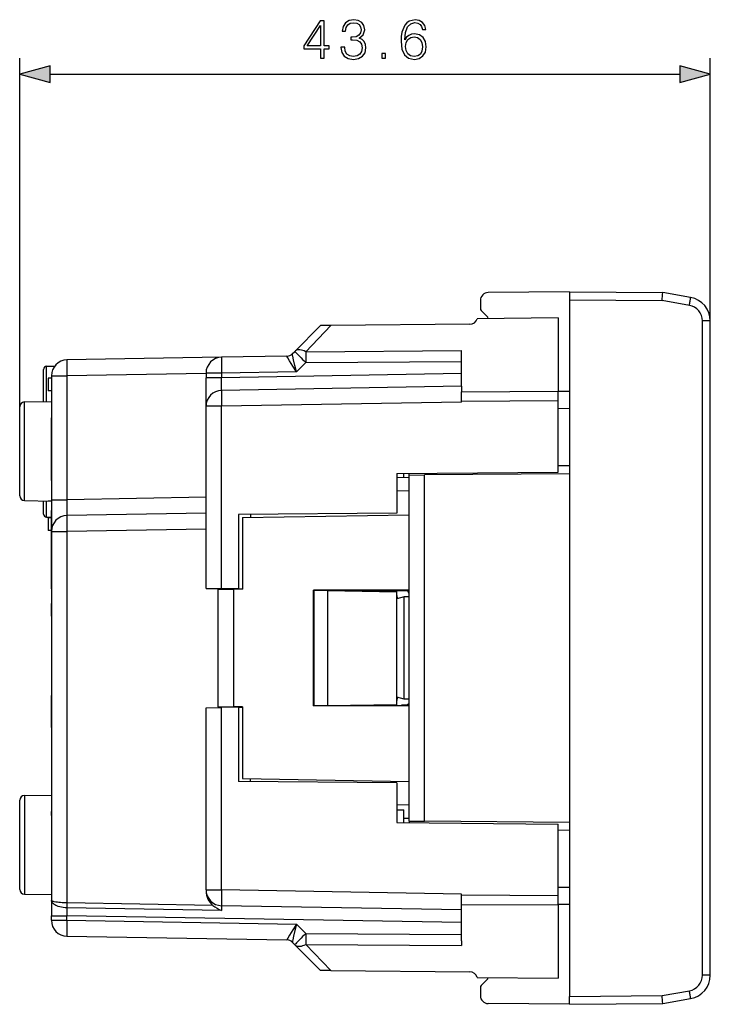
# Model space of a CAD drawing. Extents: x 0 to 420, y 0 to 297.
# Drawn here: x 235 to 279, y 118 to 181 of the extents above; entities that cross this region are included whole.
import ezdxf

# ---------------------------------------------------------------- set-up
doc = ezdxf.new("R2010")
doc.units = 0
doc.layers.get('0').update_dxf_attribs({"linetype": 'CONTINUOUS'})

msp = doc.modelspace()

# ---------------------------------------------------------------- linework, layer by layer
at = {"color": 7}
for p, q in [((235.350616, 156.119156), (235.350616, 178.076126)), ((278.900604, 161.525055), (278.900604, 178.076126)), ((237.282471, 177.076126), (276.96875, 177.076126)), ((270.025604, 163.363953), (264.89624, 163.319183)), ((270.025604, 163.363953), (275.900604, 163.312683)), ((270.025604, 163.363708), (270.025604, 162.863968)), ((277.661072, 163.002258), (275.900604, 163.312683)), ((264.400604, 162.819214), (264.400604, 162.32106)), ((270.025604, 162.863968), (275.85907, 162.813065)), ((270.025604, 162.863968), (270.025604, 118.963936)), ((277.578613, 162.509857), (275.85907, 162.813065)), ((264.812744, 161.82608), (264.459198, 162.179642)), ((269.300598, 161.713959), (264.200623, 161.669449)), ((269.300598, 161.713959), (269.300598, 157.097916)), ((278.404968, 140.913956), (278.404968, 161.525055)), ((278.900604, 161.525055), (278.404968, 161.525055)), ((278.900604, 140.913956), (278.900604, 161.525055)), ((252.696899, 159.610229), (254.318527, 161.231873)), ((253.386551, 159.58905), (254.975311, 161.23761)), ((254.975311, 161.23761), (254.318863, 161.231873)), ((263.726318, 161.313965), (254.975311, 161.23761)), ((252.54335, 159.456696), (252.696899, 159.610229)), ((253.386551, 159.58905), (263.200623, 159.65506)), ((263.200623, 159.362335), (263.200623, 159.65506)), ((248.08316, 159.238602), (238.33316, 159.06842)), ((252.198624, 159.310425), (248.08316, 159.238586)), ((252.804581, 158.321167), (253.386551, 158.903137)), ((253.386551, 158.903137), (263.200623, 158.971024)), ((263.200623, 157.413956), (263.200623, 159.362335)), ((236.850616, 156.44014), (236.850616, 158.467422)), ((237.047119, 158.667389), (237.556458, 158.676285)), ((237.047119, 156.443573), (237.047119, 158.667389)), ((247.100616, 158.221603), (238.33316, 158.068573)), ((247.100616, 158.238739), (247.100616, 157.949951)), ((248.08316, 158.238739), (247.100616, 158.238739)), ((252.804581, 158.321167), (248.08316, 158.238739)), ((248.08316, 158.238739), (248.08316, 157.949951)), ((237.350616, 157.913971), (237.150604, 157.913971)), ((237.150604, 157.913971), (237.150604, 157.113953)), ((237.350616, 158.068573), (238.33316, 158.068573)), ((237.350616, 158.068573), (237.350616, 150.260773)), ((238.33316, 158.068573), (238.33316, 150.260773)), ((247.100616, 156.150238), (247.100616, 157.949951)), ((248.08316, 157.949951), (247.100616, 157.949951)), ((247.100616, 156.913956), (247.100616, 157.713959)), ((263.200623, 158.213837), (248.08316, 157.949951)), ((237.350616, 157.113953), (237.150604, 157.113953)), ((263.200623, 157.413956), (248.08316, 157.150085)), ((263.200623, 157.413956), (263.200623, 157.064285)), ((263.200623, 157.064285), (269.300598, 157.097916)), ((263.200623, 156.474808), (263.200623, 157.064285)), ((269.300598, 156.509491), (269.300598, 157.097916)), ((270.025604, 157.075592), (269.300598, 157.081924)), ((235.64537, 156.419098), (237.350616, 156.448868)), ((235.64537, 150.208817), (235.64537, 156.419098)), ((247.100616, 151.913956), (247.100616, 156.913956)), ((247.100616, 152.113953), (247.100616, 156.713959)), ((263.200623, 156.414108), (248.08316, 156.150238)), ((263.200623, 156.474808), (269.300598, 156.509491)), ((263.200623, 156.414108), (263.200623, 156.474808)), ((269.300598, 152.002747), (269.300598, 156.509491)), ((235.350616, 150.508774), (235.350616, 156.119156)), ((247.100616, 144.673859), (247.100616, 156.150238)), ((248.08316, 156.150238), (247.100616, 156.150238)), ((247.100616, 154.623962), (247.100616, 155.743958)), ((248.08316, 144.656708), (248.08316, 156.150238)), ((270.025604, 156.002319), (269.300598, 155.995987)), ((237.350616, 151.471039), (237.350616, 155.413956)), ((270.025604, 152.402283), (269.300598, 152.395966)), ((247.100616, 151.113953), (247.100616, 151.913956)), ((259.12561, 151.913956), (269.300598, 152.002747)), ((259.12561, 151.913956), (259.12561, 149.413956)), ((259.900604, 151.663956), (259.12561, 151.650421)), ((259.575623, 151.658295), (259.575623, 151.917908)), ((259.900604, 151.81424), (259.900604, 151.920715)), ((259.900604, 130.013947), (259.900604, 151.81395)), ((259.901093, 151.813965), (260.883148, 151.822525)), ((270.025604, 151.902313), (260.883148, 151.822525)), ((260.883148, 130.005371), (260.883148, 151.822525)), ((259.900604, 150.81395), (259.12561, 150.80043)), ((235.64537, 150.208817), (237.350616, 150.179047)), ((236.850616, 149.360504), (236.850616, 150.187805)), ((237.047119, 149.160538), (237.047119, 150.184357)), ((237.150604, 150.182556), (237.150604, 150.163956)), ((237.350616, 150.163956), (237.150604, 150.163956)), ((237.350616, 150.260773), (238.33316, 150.260773)), ((237.350616, 150.260773), (237.350616, 148.261078)), ((247.100616, 150.413803), (238.33316, 150.260773)), ((237.350616, 147.113953), (237.350616, 149.577957)), ((237.047119, 149.160538), (237.350616, 149.155243)), ((237.350616, 149.113968), (237.150604, 149.113968)), ((237.150604, 149.113968), (237.150604, 148.313965)), ((247.100616, 149.413956), (238.33316, 149.260925)), ((259.12561, 149.413956), (249.150604, 149.326904)), ((249.150604, 149.326904), (249.150604, 144.638062)), ((249.400604, 149.130676), (259.900604, 149.31395)), ((249.400604, 149.130676), (249.400604, 144.627487)), ((249.900604, 149.33345), (249.900604, 149.139404)), ((237.350616, 148.313965), (237.150604, 148.313965)), ((247.100616, 148.414108), (238.33316, 148.261078)), ((237.350616, 148.261078), (237.350601, 125.013908)), ((237.350616, 148.261078), (238.33316, 148.261078)), ((238.33316, 148.261078), (238.33316, 124.8554)), ((237.350616, 144.649963), (237.350616, 147.113953)), ((247.101105, 144.673843), (248.08316, 144.656708)), ((247.850616, 144.613953), (247.850616, 137.213959)), ((247.851105, 144.613953), (248.83316, 144.622528)), ((249.150604, 144.638062), (248.08316, 144.656708)), ((249.400604, 144.627487), (248.83316, 144.622528)), ((248.83316, 144.622528), (248.83316, 137.205383)), ((249.150604, 144.638062), (249.400604, 144.633713)), ((259.900604, 144.557709), (253.888611, 144.555878)), ((253.888611, 137.272018), (253.888611, 144.555878)), ((253.888611, 144.555878), (253.900604, 144.543884)), ((253.900604, 144.555161), (254.771408, 144.539963)), ((253.900604, 144.555161), (253.900604, 137.272751)), ((253.900604, 144.538956), (253.900604, 137.288956)), ((254.771408, 144.539963), (259.12561, 144.463959)), ((254.771408, 144.539963), (254.771408, 137.287949)), ((254.828918, 144.538956), (259.900604, 144.538956)), ((259.12561, 144.463959), (259.12561, 144.538956)), ((259.12561, 144.538956), (259.425598, 144.538956)), ((259.12561, 137.363953), (259.12561, 144.463959)), ((259.599884, 144.133698), (259.12561, 144.00679)), ((259.175598, 144.022614), (259.175598, 144.019882)), ((259.425598, 144.538986), (259.425598, 144.513962)), ((259.811523, 144.513962), (259.425598, 144.513962)), ((259.900604, 144.138947), (259.599884, 144.133698)), ((259.599884, 137.694199), (259.599884, 144.133698)), ((237.350616, 142.913956), (237.350616, 143.713959)), ((237.350616, 142.913956), (237.350616, 137.913956)), ((278.404968, 120.302849), (278.404968, 140.913956)), ((278.900604, 120.302849), (278.900604, 140.913956)), ((237.350616, 139.719238), (237.350616, 138.690033)), ((237.350616, 137.113953), (237.350616, 137.913956)), ((259.599884, 137.694199), (259.12561, 137.821121)), ((259.175598, 137.807999), (259.175598, 137.805298)), ((247.100601, 125.677681), (247.100616, 137.154053)), ((247.101105, 137.154068), (248.08316, 137.171204)), ((247.851105, 137.213959), (248.83316, 137.205383)), ((249.150604, 137.18985), (248.08316, 137.171204)), ((248.08316, 125.677681), (248.08316, 137.171204)), ((249.400604, 137.200424), (248.83316, 137.205383)), ((249.150604, 137.18985), (249.400604, 137.194199)), ((249.150604, 137.18985), (249.150604, 132.501007)), ((249.400604, 137.200424), (249.400604, 132.697235)), ((253.888611, 137.272018), (253.900604, 137.284027)), ((259.900604, 137.270187), (253.888611, 137.272018)), ((253.900604, 137.272751), (254.771408, 137.287949)), ((254.771408, 137.287949), (259.12561, 137.363953)), ((254.828796, 137.288956), (259.900604, 137.288956)), ((259.12561, 137.288956), (259.12561, 137.363953)), ((259.425598, 137.288956), (259.425598, 137.31395)), ((259.900604, 137.31395), (259.425598, 137.31395)), ((259.900604, 137.68895), (259.599884, 137.694199)), ((237.350616, 135.913956), (237.350616, 137.113953)), ((237.350616, 135.913956), (237.350601, 131.64888)), ((259.12561, 132.413956), (249.150604, 132.501007)), ((249.400604, 132.697235), (259.900604, 132.513947)), ((249.900604, 132.494461), (249.900604, 132.688507)), ((259.12561, 132.413956), (259.12561, 129.913956)), ((235.64537, 131.61911), (237.350601, 131.648865)), ((235.64537, 131.61911), (235.64537, 125.408813)), ((235.350601, 125.708771), (235.350601, 131.319153)), ((259.900604, 131.013947), (259.12561, 131.027481)), ((237.350601, 130.356888), (237.350601, 130.613953)), ((259.12561, 130.721817), (259.575592, 130.713959)), ((259.575592, 129.910034), (259.575592, 130.713959)), ((259.12561, 129.913956), (269.300598, 129.82515)), ((259.900604, 130.163956), (259.575623, 130.169632)), ((259.900604, 130.013672), (259.900604, 129.907181)), ((259.901093, 130.013947), (260.883148, 130.005371)), ((270.025604, 129.925598), (260.883148, 130.005371)), ((269.300598, 125.318413), (269.300598, 129.82515)), ((270.025604, 129.425613), (269.300598, 129.431946)), ((235.64537, 125.408813), (237.350601, 125.379051)), ((247.100601, 125.677681), (247.100601, 125.596031)), ((247.100601, 125.677681), (248.08316, 125.677681)), ((263.200592, 125.413803), (248.08316, 125.677681)), ((263.200592, 125.353096), (263.200592, 125.413803)), ((263.200592, 124.763618), (263.200592, 125.353096)), ((263.200592, 125.353096), (269.300598, 125.318413)), ((270.025604, 125.825592), (269.300598, 125.831917)), ((237.350601, 125.013908), (237.350601, 124.048141)), ((238.33316, 124.8554), (238.326096, 124.855446)), ((238.326096, 124.855446), (238.326096, 124.545029)), ((247.538406, 124.694717), (238.33316, 124.8554)), ((263.200592, 124.413956), (263.200592, 124.763618)), ((263.200592, 124.763618), (269.300598, 124.729996)), ((269.300598, 124.729996), (269.300598, 125.318413)), ((270.025604, 124.752312), (269.300598, 124.745987)), ((269.300598, 124.729996), (269.300598, 120.113953)), ((238.32933, 124.544983), (238.326096, 124.545029)), ((248.076096, 124.374855), (238.32962, 124.544975)), ((263.200592, 124.413956), (248.08316, 124.677834)), ((263.200592, 122.465576), (263.200592, 124.413956)), ((237.350601, 124.048141), (238.33316, 124.048141)), ((237.350601, 123.759354), (237.350601, 124.048141)), ((237.350601, 123.759354), (238.33316, 123.759354)), ((238.33316, 123.759354), (238.33316, 124.048141)), ((263.200592, 123.614075), (238.33316, 124.048141)), ((238.33316, 123.759354), (252.804565, 123.506752)), ((252.804565, 123.506752), (253.386536, 122.924782)), ((253.386536, 122.924782), (263.200592, 122.85688)), ((238.33316, 122.759506), (252.198624, 122.517479)), ((252.543335, 122.371223), (252.696884, 122.217674)), ((253.386536, 122.238861), (254.975311, 120.590302)), ((253.386536, 122.238861), (263.200592, 122.172844)), ((263.200592, 122.465576), (263.200592, 122.172844)), ((252.696884, 122.217674), (254.318527, 120.596039)), ((254.975311, 120.590302), (254.318848, 120.596031)), ((254.975311, 120.590302), (263.726318, 120.513931)), ((264.200592, 120.158463), (269.300598, 120.113953)), ((264.812744, 120.001823), (264.459198, 119.64827)), ((278.900604, 120.302849), (278.404968, 120.302849)), ((264.400604, 119.506844), (264.400604, 119.008698)), ((275.85907, 119.014839), (277.578613, 119.318039)), ((270.025604, 118.463951), (264.89624, 118.508713)), ((270.025604, 118.963936), (275.85907, 119.014839)), ((270.025604, 118.464203), (270.025604, 118.963936)), ((270.025604, 118.463951), (275.900604, 118.515221)), ((275.900604, 118.515221), (277.661072, 118.825638))]:
    msp.add_line(p, q, dxfattribs=at)
for points in [[(254.313721, 178.076126), (254.543213, 178.076126), (254.543213, 178.677643), (254.863098, 178.677643), (254.863098, 178.861938), (254.543213, 178.861938), (254.543213, 180.437042), (254.296341, 180.437042), (253.26712, 178.861938), (253.26712, 178.677643), (254.313721, 178.677643)], [(254.313721, 178.861938), (253.475754, 178.861938), (254.313721, 180.148438)], [(255.60997, 178.77153), (255.60997, 178.764587), (255.662125, 178.444687), (255.818588, 178.208252), (256.06546, 178.058746), (256.399261, 178.006577), (256.722626, 178.058746), (256.969482, 178.201294), (257.125946, 178.430786), (257.18158, 178.733276), (257.153778, 178.948868), (257.073792, 179.12619), (256.94516, 179.258316), (256.767822, 179.345245), (257.018158, 179.557343), (257.105103, 179.877228), (257.056427, 180.134537), (256.920807, 180.332733), (256.701752, 180.46138), (256.416626, 180.506577), (256.117615, 180.454422), (255.891602, 180.315338), (255.745575, 180.085861), (255.686462, 179.783356), (255.902039, 179.783356), (255.940292, 180.009369), (256.041107, 180.179733), (256.197601, 180.284058), (256.413177, 180.322296), (256.604401, 180.287537), (256.753906, 180.197128), (256.851257, 180.054565), (256.886047, 179.877228), (256.847809, 179.672089), (256.740021, 179.529526), (256.559204, 179.439117), (256.315796, 179.411316), (256.228882, 179.414795), (256.228882, 179.237457), (256.333191, 179.240936), (256.600922, 179.209641), (256.792175, 179.115753), (256.906921, 178.95929), (256.94516, 178.740234), (256.906921, 178.507278), (256.799103, 178.33342), (256.621796, 178.225632), (256.385345, 178.190857), (256.159332, 178.229111), (255.988968, 178.343857), (255.88118, 178.524658), (255.846405, 178.77153)], [(259.638489, 179.244415), (259.687164, 179.710327), (259.808838, 180.051086), (260.00705, 180.256226), (260.27478, 180.325775), (260.452118, 180.294479), (260.594666, 180.211029), (260.695496, 180.071945), (260.74765, 179.891144), (260.959747, 179.891144), (260.890228, 180.148438), (260.751129, 180.343155), (260.54599, 180.464859), (260.288696, 180.510056), (259.909698, 180.419647), (259.756683, 180.311859), (259.631531, 180.162354), (259.457672, 179.731201), (259.415955, 179.456512), (259.402039, 179.140106), (259.454193, 178.649841), (259.614136, 178.295181), (259.878387, 178.076126), (260.236542, 178.006577), (260.54599, 178.065689), (260.78244, 178.222168), (260.931946, 178.472504), (260.987579, 178.802826), (260.935425, 179.140106), (260.785889, 179.393921), (260.556427, 179.553864), (260.257385, 179.612976), (260.052246, 179.588638), (259.881866, 179.515625), (259.742798, 179.400879)], [(259.687164, 178.827164), (259.725403, 179.067078), (259.83667, 179.258316), (260.00705, 179.383499), (260.226105, 179.428696), (260.44516, 179.386963), (260.612061, 179.261795), (260.712891, 179.063599), (260.751129, 178.792389), (260.71637, 178.535095), (260.61554, 178.343857), (260.448639, 178.229111), (260.219147, 178.190857), (259.996613, 178.23259), (259.829712, 178.361237), (259.721924, 178.562912)], [(258.18576, 178.076126), (258.415253, 178.076126), (258.415253, 178.385574), (258.18576, 178.385574)], [(237.282471, 177.593765), (235.350616, 177.076126), (237.282471, 176.558487)], [(276.96875, 176.558487), (278.900604, 177.076126), (276.96875, 177.593765)]]:
    msp.add_lwpolyline(points, close=True, dxfattribs=at)
for points in [[(277.578644, 162.509857), (277.590912, 162.579865), (277.602875, 162.648438), (277.614288, 162.714203), (277.624786, 162.775848), (277.634369, 162.832062), (277.64267, 162.881714), (277.649567, 162.923828), (277.654999, 162.95752), (277.658722, 162.982147), (277.660797, 162.997162), (277.661041, 163.002258)], [(253.386505, 159.58905), (253.292938, 159.633514), (253.200836, 159.667999), (253.111481, 159.692108), (253.026154, 159.705505), (252.945892, 159.707977), (252.871918, 159.699493), (252.805145, 159.680176), (252.746552, 159.650299), (252.69693, 159.610229)], [(252.69693, 159.610229), (252.702728, 159.601929), (252.722687, 159.57959), (252.756195, 159.543732), (252.802765, 159.495026), (252.861359, 159.434418), (252.930817, 159.36322), (253.009735, 159.282776), (253.096588, 159.194733), (253.189606, 159.10083), (253.286896, 159.002991), (253.386505, 158.903137)], [(238.33316, 159.06842), (238.330872, 159.058197), (238.328949, 159.027832), (238.327484, 158.977966), (238.326508, 158.909576), (238.325989, 158.824097), (238.325989, 158.723236), (238.326508, 158.609039), (238.327484, 158.483856), (238.328949, 158.350189), (238.330872, 158.210846), (238.33316, 158.068573)], [(248.08316, 159.238586), (248.080841, 159.228363), (248.078949, 159.197998), (248.077484, 159.148132), (248.076508, 159.079742), (248.075958, 158.994263), (248.075958, 158.893402), (248.076508, 158.779205), (248.077484, 158.654022), (248.078949, 158.520355), (248.080841, 158.381012), (248.08316, 158.238739)], [(252.804581, 158.321167), (252.580017, 158.679489), (252.372772, 159.014511), (252.26506, 159.192093), (252.227417, 159.25592), (252.201248, 159.303177), (252.198685, 159.309265), (252.198547, 159.310135), (252.198624, 159.310364)], [(252.804581, 158.321167), (252.710327, 158.709763), (252.623581, 159.07724), (252.570679, 159.311249), (252.553177, 159.394165), (252.543472, 159.448441), (252.54303, 159.455429), (252.543198, 159.456436), (252.54335, 159.456696)], [(248.08316, 157.150085), (248.082916, 157.150146), (248.082764, 157.150299), (248.082443, 157.150772), (248.081985, 157.152008), (248.07991, 157.167496), (248.077972, 157.205856), (248.076401, 157.286179), (248.076584, 157.527725), (248.08316, 157.949951)], [(248.08316, 157.150085), (248.080841, 157.139862), (248.078949, 157.109497), (248.077484, 157.059631), (248.076508, 156.991241), (248.075958, 156.905762), (248.075958, 156.804901), (248.076508, 156.690704), (248.077484, 156.565521), (248.078949, 156.431854), (248.080841, 156.292511), (248.08316, 156.150238)], [(238.33316, 150.260773), (238.327271, 149.819366), (238.326218, 149.458069), (238.328629, 149.30957), (238.330765, 149.271973), (238.332306, 149.262146), (238.332687, 149.261292), (238.33287, 149.261047), (238.33316, 149.260925)], [(238.33316, 149.260925), (238.330872, 149.250702), (238.328949, 149.220337), (238.327484, 149.170471), (238.326508, 149.102081), (238.325989, 149.016602), (238.325989, 148.915741), (238.326508, 148.801544), (238.327484, 148.676361), (238.328949, 148.542694), (238.330872, 148.403351), (238.33316, 148.261078)], [(248.08316, 125.677681), (248.080841, 125.535408), (248.078949, 125.396034), (248.077484, 125.262398), (248.076508, 125.137215), (248.075958, 125.023018), (248.075958, 124.922157), (248.076508, 124.836662), (248.077484, 124.768288), (248.078949, 124.718407), (248.080841, 124.688057), (248.08316, 124.677834)], [(238.326096, 124.855446), (238.122604, 124.859985), (238.019699, 124.865181), (237.919006, 124.872322), (237.82666, 124.880859), (237.738449, 124.89109), (237.626587, 124.90773), (237.528442, 124.927193), (237.485687, 124.937889), (237.447845, 124.94915), (237.416626, 124.960434), (237.3909, 124.972092), (237.375565, 124.981003), (237.36377, 124.990044), (237.354645, 125.000725), (237.350754, 125.011398), (237.350601, 125.013908)], [(238.326096, 124.545029), (238.213242, 124.549957), (238.101654, 124.561707), (237.992401, 124.580154), (237.886719, 124.605103), (237.785889, 124.636246), (237.737747, 124.65403), (237.691376, 124.673218), (237.632599, 124.700874), (237.57782, 124.730751), (237.527557, 124.762672), (237.496429, 124.785294), (237.467789, 124.808678), (237.442398, 124.832191), (237.419754, 124.856277), (237.39386, 124.889496), (237.373718, 124.923325), (237.35968, 124.957458), (237.35289, 124.985764), (237.350601, 125.013908)], [(238.33316, 124.8554), (238.33255, 124.818214), (238.33194, 124.781258), (238.331451, 124.744682), (238.330963, 124.708748), (238.330597, 124.673592), (238.330231, 124.639473), (238.329987, 124.606544), (238.329742, 124.574989), (238.32962, 124.544975)], [(248.08316, 124.677834), (248.082962, 124.67778), (248.082825, 124.677696), (248.082565, 124.677383), (248.082199, 124.676567), (248.081467, 124.673714), (248.07872, 124.640984), (248.076889, 124.577599), (248.076096, 124.374855)], [(238.33316, 123.759346), (238.330841, 123.617088), (238.328949, 123.477715), (238.327484, 123.344078), (238.326508, 123.21888), (238.325958, 123.104698), (238.325958, 123.003822), (238.326508, 122.918343), (238.327484, 122.849953), (238.328949, 122.800087), (238.330841, 122.769722), (238.33316, 122.759499)], [(252.804565, 123.506752), (252.580017, 123.148422), (252.372757, 122.813393), (252.26506, 122.635818), (252.227417, 122.571983), (252.201248, 122.524734), (252.198669, 122.518646), (252.198547, 122.517776), (252.198608, 122.517555)], [(252.804565, 123.506752), (252.710327, 123.118141), (252.623581, 122.750664), (252.570679, 122.51667), (252.553177, 122.433739), (252.543472, 122.379471), (252.543015, 122.372482), (252.543182, 122.371475), (252.543335, 122.371223)], [(253.386505, 122.924782), (253.286896, 122.824928), (253.189606, 122.727074), (253.096588, 122.633186), (253.009735, 122.545143), (252.930817, 122.464699), (252.861359, 122.393471), (252.802765, 122.332893), (252.756195, 122.284187), (252.722687, 122.248314), (252.702728, 122.22599), (252.69693, 122.217674)], [(252.69693, 122.217674), (252.746552, 122.17762), (252.805145, 122.147743), (252.871918, 122.128426), (252.945892, 122.119942), (253.026154, 122.122414), (253.111481, 122.13578), (253.200836, 122.159889), (253.292938, 122.194405), (253.386505, 122.238869)], [(277.661041, 118.82563), (277.660797, 118.830742), (277.658722, 118.845741), (277.654999, 118.870369), (277.649567, 118.90406), (277.64267, 118.946175), (277.634369, 118.995842), (277.624786, 119.052055), (277.614288, 119.11367), (277.602875, 119.179451), (277.590912, 119.248024), (277.578644, 119.318031)]]:
    msp.add_lwpolyline(points, dxfattribs=at)
for centre, radius, start, end in [((264.900604, 162.819214), 0.5, 90.499993, 180.000241), ((258.080322, 164.584946), 17.866315, 354.308508, 355.915482), ((277.400604, 161.525055), 1.5, 359.999867, 79.99997), ((264.600616, 162.32106), 0.2, 180.000637, 225.00045), ((277.404968, 161.525055), 1, 359.999989, 79.999964), ((263.721954, 161.813965), 0.5, 270.499988, 343.200793), ((264.600616, 161.613953), 0.3, 11.83796, 44.999977), ((297.675842, 159.253906), 44.290634, 179.566438, 180.453779), ((238.350616, 158.068573), 1, 90.99999, 179.999991), ((248.100616, 158.238739), 1, 90.99999, 179.999991), ((252.18988, 159.810165), 0.499885, 271.002273, 314.999189), ((252.189911, 159.810349), 0.5, 270.999992, 314.999989), ((237.050613, 158.467422), 0.2, 90.99999, 179.999991), ((248.100616, 156.150238), 1, 90.99999, 179.999991), ((235.650604, 156.119156), 0.3, 90.99999, 179.999991), ((235.650604, 150.508774), 0.3, 179.999991, 268.999989), ((237.050613, 149.360504), 0.2, 179.999991, 268.999989), ((238.350616, 148.261078), 1, 90.99999, 179.999991), ((258.675598, 144.022598), 0.500016, 0.000492, 25.838372), ((258.222473, 143.339264), 1.976063, 31.872904, 37.923696), ((258.198395, 143.322998), 2.005094, 31.904244, 37.33127), ((258.675598, 137.805313), 0.500016, 334.161606, 359.999485), ((258.158112, 138.531845), 2.053539, 323.625394, 328.051736), ((258.158112, 138.531845), 2.05354, 323.62539, 328.051749), ((235.650604, 131.319153), 0.3, 90.99999, 179.999991), ((235.650604, 125.708771), 0.3, 179.999991, 268.999989), ((248.267731, 125.607025), 1.167776, 180.53999, 231.359889), ((248.100601, 125.677681), 1, 179.999991, 268.999989), ((268.354065, 124.727524), 30.028552, 180.348184, 181.296392), ((249.087631, 126.694519), 2.530126, 232.235479, 246.439506), ((238.350601, 123.759354), 1, 179.999991, 268.999989), ((297.675842, 122.57399), 44.290624, 179.546207, 180.433534), ((252.189896, 122.017555), 0.5, 44.999988, 88.999988), ((252.18988, 122.017746), 0.499885, 45.000783, 88.997706), ((263.721954, 120.013954), 0.5, 16.798669, 89.499985), ((264.600616, 120.213951), 0.3, 315.000002, 348.161486), ((277.404968, 120.302849), 1, 279.999989, 359.99996), ((277.400604, 120.302856), 1.5, 279.999968, 359.999867), ((264.600616, 119.506851), 0.2, 135.00041, 180.000145), ((264.900604, 119.008698), 0.5, 180.00005, 269.499816), ((258.082397, 117.243095), 17.864211, 4.084527, 5.691691)]:
    msp.add_arc(centre, radius, start, end, dxfattribs=at)
for points in [[(237.282471, 177.593765), (235.350616, 177.076126), (237.282471, 177.593765), (237.282471, 176.558487)], [(276.96875, 176.558487), (278.900604, 177.076126), (276.96875, 176.558487), (276.96875, 177.593765)]]:
    msp.add_solid(points, dxfattribs=at)

doc.saveas('drawing.dxf')
